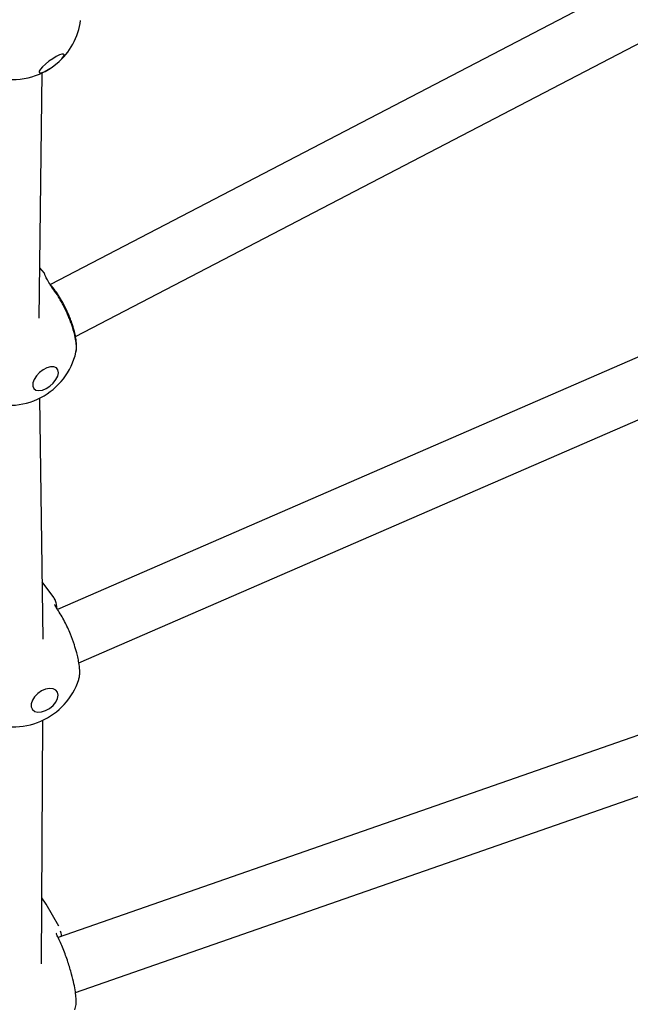
# Model space of a CAD drawing. Units: millimetres. Extents: x -4615 to 3985, y -3098 to 3378.
# Drawn here: x -1885 to -1715, y -456 to -183 of the extents above; entities that cross this region are included whole.
import ezdxf

# ---------------------------------------------------------------- set-up
doc = ezdxf.new("R2010")
doc.units = ezdxf.units.MM
doc.header["$MEASUREMENT"] = 0
doc.layers.add('layer 1', color=7, linetype='Continuous')

msp = doc.modelspace()

# ---------------------------------------------------------------- linework, layer by layer
at = {"layer": 'layer 1', "lineweight": 25}
for points in [[(-1558.2304, -91.2083), (-1558.2304, -91.2083), (-1875.9904, -256.7133), (-1875.9904, -256.7133)], [(-1869.0704, -271.1483), (-1869.0704, -271.1483), (-1549.6454, -104.7783), (-1549.6454, -104.7783)], [(-1874.2454, -195.3733), (-1870.6304, -192.3383), (-1868.2754, -188.0683), (-1867.6404, -183.3983)], [(-1893.0954, -198.6283), (-1887.4754, -200.7233), (-1881.1904, -200.0383), (-1876.1504, -196.7833)], [(-1879.1554, -197.9033), (-1879.1554, -197.9033), (-1879.1454, -197.9083), (-1879.1454, -197.9083)], [(-1879.1404, -266.0633), (-1879.1404, -266.0633), (-1878.3654, -198.0133), (-1878.3654, -198.0133)], [(-1553.1304, -207.3333), (-1553.1304, -207.3333), (-1874.0854, -346.8733), (-1874.0854, -346.8733)], [(-1868.1404, -361.7333), (-1868.1404, -361.7333), (-1545.8804, -221.6283), (-1545.8804, -221.6283)], [(-1877.6704, -253.5883), (-1877.6704, -253.5883), (-1878.9804, -252.0883), (-1878.9804, -252.0883)], [(-1877.7004, -253.5983), (-1877.7004, -253.5983), (-1877.6904, -253.6033), (-1877.6904, -253.6033)], [(-1875.6104, -257.2833), (-1875.6104, -257.2833), (-1875.6854, -257.1783), (-1875.6854, -257.1783)], [(-1878.6954, -288.1083), (-1873.7504, -285.5333), (-1870.1854, -280.9133), (-1868.9504, -275.4783)], [(-1874.2204, -280.0233), (-1874.2204, -280.0233), (-1874.1804, -280.0533), (-1874.1804, -280.0533)], [(-1895.0104, -288.6983), (-1889.7604, -290.9683), (-1883.7704, -290.7533), (-1878.6954, -288.1083)], [(-1878.0804, -355.1583), (-1878.0804, -355.1583), (-1878.9754, -288.2533), (-1878.9754, -288.2533)], [(-1554.0504, -326.3833), (-1554.0504, -326.3833), (-1873.9254, -437.9233), (-1873.9254, -437.9233)], [(-1875.0754, -343.5933), (-1875.0754, -343.5933), (-1878.2954, -339.2233), (-1878.2954, -339.2233)], [(-1869.0904, -453.1833), (-1869.0904, -453.1833), (-1548.0604, -341.2433), (-1548.0604, -341.2433)], [(-1878.6654, -377.8883), (-1873.6854, -375.7233), (-1869.8704, -371.5383), (-1868.1854, -366.3783)], [(-1881.0454, -374.6583), (-1881.0454, -374.6583), (-1881.0854, -374.5783), (-1881.0854, -374.5783)], [(-1894.5754, -377.5383), (-1889.5754, -379.9783), (-1883.7604, -380.1083), (-1878.6654, -377.8883)], [(-1878.4754, -445.2583), (-1878.4754, -445.2583), (-1878.1004, -377.6333), (-1878.1004, -377.6333)], [(-1877.2354, -428.6683), (-1877.2354, -428.6683), (-1878.3704, -426.9083), (-1878.3704, -426.9083)], [(-1873.7254, -434.8333), (-1873.7254, -434.8333), (-1877.2354, -428.6683), (-1877.2354, -428.6683)], [(-1555.6654, -445.4133), (-1555.6654, -445.4133), (-1874.3354, -529.1083), (-1874.3354, -529.1083)]]:
    msp.add_open_spline(points, degree=3, dxfattribs=at)
for points, knots in [([(-1876.5504, -197.0333), (-1876.5504, -197.0333), (-1877.5054, -197.5583), (-1877.5054, -197.5583), (-1877.5054, -197.5583), (-1877.5054, -197.5583), (-1878.2954, -197.8933), (-1878.2954, -197.8933), (-1878.2954, -197.8933), (-1878.2954, -197.8933), (-1878.8654, -198.0033), (-1878.8654, -198.0033), (-1878.8654, -198.0033), (-1878.8654, -198.0033), (-1879.1504, -197.8783), (-1879.1504, -197.8783), (-1879.1504, -197.8783), (-1879.1504, -197.8783), (-1879.1304, -197.5283), (-1879.1304, -197.5283), (-1879.1304, -197.5283), (-1879.1304, -197.5283), (-1878.8104, -196.9883), (-1878.8104, -196.9883), (-1878.8104, -196.9883), (-1878.8104, -196.9883), (-1878.2104, -196.3083), (-1878.2104, -196.3083), (-1878.2104, -196.3083), (-1878.2104, -196.3083), (-1877.3954, -195.5383), (-1877.3954, -195.5383), (-1877.3954, -195.5383), (-1877.3954, -195.5383), (-1876.4254, -194.7583), (-1876.4254, -194.7583), (-1876.4254, -194.7583), (-1876.4254, -194.7583), (-1875.3954, -194.0333), (-1875.3954, -194.0333), (-1875.3954, -194.0333), (-1875.3954, -194.0333), (-1874.3954, -193.4233), (-1874.3954, -193.4233), (-1874.3954, -193.4233), (-1874.3954, -193.4233), (-1873.5104, -192.9883), (-1873.5104, -192.9883), (-1873.5104, -192.9883), (-1873.5104, -192.9883), (-1872.8254, -192.7633), (-1872.8254, -192.7633), (-1872.8254, -192.7633), (-1872.8254, -192.7633), (-1872.3904, -192.7733), (-1872.3904, -192.7733), (-1872.3904, -192.7733), (-1872.3904, -192.7733), (-1872.2554, -193.0133), (-1872.2554, -193.0133), (-1872.2554, -193.0133), (-1872.2554, -193.0133), (-1872.4304, -193.4633), (-1872.4304, -193.4633), (-1872.4304, -193.4633), (-1872.4304, -193.4633), (-1872.8954, -194.0783), (-1872.8954, -194.0783), (-1872.8954, -194.0783), (-1872.8954, -194.0783), (-1873.6104, -194.8133), (-1873.6104, -194.8133), (-1873.6104, -194.8133), (-1873.6104, -194.8133), (-1874.5104, -195.5933), (-1874.5104, -195.5933), (-1874.5104, -195.5933), (-1874.5104, -195.5933), (-1875.5204, -196.3583), (-1875.5204, -196.3583), (-1875.5204, -196.3583), (-1875.5204, -196.3583), (-1876.5504, -197.0333), (-1876.5504, -197.0333)], [0, 0, 0, 0, 0.04545455, 0.04545455, 0.04545455, 0.04545455, 0.09090909, 0.09090909, 0.09090909, 0.09090909, 0.13636364, 0.13636364, 0.13636364, 0.13636364, 0.18181818, 0.18181818, 0.18181818, 0.18181818, 0.22727273, 0.22727273, 0.22727273, 0.22727273, 0.27272727, 0.27272727, 0.27272727, 0.27272727, 0.31818182, 0.31818182, 0.31818182, 0.31818182, 0.36363636, 0.36363636, 0.36363636, 0.36363636, 0.40909091, 0.40909091, 0.40909091, 0.40909091, 0.45454545, 0.45454545, 0.45454545, 0.45454545, 0.5, 0.5, 0.5, 0.5, 0.54545455, 0.54545455, 0.54545455, 0.54545455, 0.59090909, 0.59090909, 0.59090909, 0.59090909, 0.63636364, 0.63636364, 0.63636364, 0.63636364, 0.68181818, 0.68181818, 0.68181818, 0.68181818, 0.72727273, 0.72727273, 0.72727273, 0.72727273, 0.77272727, 0.77272727, 0.77272727, 0.77272727, 0.81818182, 0.81818182, 0.81818182, 0.81818182, 0.86363636, 0.86363636, 0.86363636, 0.86363636, 0.90909091, 0.90909091, 0.90909091, 0.90909091, 1, 1, 1, 1]), ([(-1875.5954, -257.2633), (-1875.9854, -256.7433), (-1876.3754, -256.2283), (-1876.6604, -255.7883), (-1876.6604, -255.7883), (-1876.9604, -255.3233), (-1877.1554, -254.9383), (-1877.2954, -254.6183), (-1877.2954, -254.6183), (-1877.4454, -254.2833), (-1877.5454, -254.0133), (-1877.6054, -253.8483), (-1877.6054, -253.8483), (-1877.6654, -253.6783), (-1877.6804, -253.6183), (-1877.7004, -253.5533)], [0, 0, 0, 0, 0.2, 0.2, 0.2, 0.2, 0.4, 0.4, 0.4, 0.4, 0.6, 0.6, 0.6, 0.6, 1, 1, 1, 1]), ([(-1868.9854, -275.4683), (-1868.9504, -275.3683), (-1868.9154, -275.2683), (-1868.8904, -275.1533), (-1868.8904, -275.1533), (-1868.8004, -274.7683), (-1868.8054, -274.2483), (-1868.8404, -273.6833), (-1868.8404, -273.6833), (-1868.8704, -273.1233), (-1868.9404, -272.5283), (-1869.0554, -271.8783), (-1869.0554, -271.8783), (-1869.1654, -271.2283), (-1869.3254, -270.5333), (-1869.5254, -269.8033), (-1869.5254, -269.8033), (-1869.7204, -269.0983), (-1869.9504, -268.3633), (-1870.2154, -267.6183), (-1870.2154, -267.6183), (-1870.3504, -267.2283), (-1870.4954, -266.8383), (-1870.6504, -266.4433), (-1870.6504, -266.4433), (-1870.8104, -266.0333), (-1870.9804, -265.6233), (-1871.1554, -265.2133), (-1871.1554, -265.2133), (-1871.4804, -264.4533), (-1871.8354, -263.6983), (-1872.2104, -262.9583), (-1872.2104, -262.9583), (-1872.4054, -262.5683), (-1872.6054, -262.1883), (-1872.8104, -261.8083), (-1872.8104, -261.8083), (-1873.0254, -261.4183), (-1873.2454, -261.0333), (-1873.4654, -260.6583), (-1873.4654, -260.6583), (-1873.8854, -259.9433), (-1874.3204, -259.2583), (-1874.7604, -258.6333), (-1874.7604, -258.6333), (-1875.1954, -258.0083), (-1875.6354, -257.4483), (-1876.0754, -256.8883)], [0, 0, 0, 0, 0.07692308, 0.07692308, 0.07692308, 0.07692308, 0.15384615, 0.15384615, 0.15384615, 0.15384615, 0.23076923, 0.23076923, 0.23076923, 0.23076923, 0.30769231, 0.30769231, 0.30769231, 0.30769231, 0.38461538, 0.38461538, 0.38461538, 0.38461538, 0.46153846, 0.46153846, 0.46153846, 0.46153846, 0.53846154, 0.53846154, 0.53846154, 0.53846154, 0.61538462, 0.61538462, 0.61538462, 0.61538462, 0.69230769, 0.69230769, 0.69230769, 0.69230769, 0.76923077, 0.76923077, 0.76923077, 0.76923077, 0.84615385, 0.84615385, 0.84615385, 0.84615385, 1, 1, 1, 1]), ([(-1868.9504, -275.4933), (-1868.8654, -274.8583), (-1868.7754, -274.2183), (-1868.7904, -273.4633), (-1868.7904, -273.4633), (-1868.8004, -272.8883), (-1868.8704, -272.2433), (-1868.9804, -271.5783), (-1868.9804, -271.5783), (-1869.0604, -271.0883), (-1869.1654, -270.5883), (-1869.2854, -270.0833), (-1869.2854, -270.0833), (-1869.3804, -269.6883), (-1869.4854, -269.2883), (-1869.6054, -268.8833), (-1869.6054, -268.8833), (-1869.7854, -268.2683), (-1869.9904, -267.6383), (-1870.2204, -267.0033), (-1870.2204, -267.0033), (-1870.3754, -266.5783), (-1870.5404, -266.1533), (-1870.7154, -265.7283), (-1870.7154, -265.7283), (-1870.9204, -265.2233), (-1871.1404, -264.7133), (-1871.3754, -264.2083), (-1871.3754, -264.2083), (-1871.6404, -263.6233), (-1871.9254, -263.0483), (-1872.2204, -262.4833), (-1872.2204, -262.4833), (-1872.5404, -261.8633), (-1872.8754, -261.2633), (-1873.2254, -260.6783), (-1873.2254, -260.6783), (-1873.6004, -260.0433), (-1873.9854, -259.4383), (-1874.3754, -258.8783), (-1874.3754, -258.8783), (-1874.8054, -258.2683), (-1875.2354, -257.7133), (-1875.6704, -257.1633)], [0, 0, 0, 0, 0.08333333, 0.08333333, 0.08333333, 0.08333333, 0.16666667, 0.16666667, 0.16666667, 0.16666667, 0.25, 0.25, 0.25, 0.25, 0.33333333, 0.33333333, 0.33333333, 0.33333333, 0.41666667, 0.41666667, 0.41666667, 0.41666667, 0.5, 0.5, 0.5, 0.5, 0.58333333, 0.58333333, 0.58333333, 0.58333333, 0.66666667, 0.66666667, 0.66666667, 0.66666667, 0.75, 0.75, 0.75, 0.75, 0.83333333, 0.83333333, 0.83333333, 0.83333333, 1, 1, 1, 1]), ([(-1877.2154, -285.5883), (-1877.2154, -285.5883), (-1878.2704, -286.0133), (-1878.2704, -286.0133), (-1878.2704, -286.0133), (-1878.2704, -286.0133), (-1879.2504, -286.1583), (-1879.2504, -286.1583), (-1879.2504, -286.1583), (-1879.2504, -286.1583), (-1880.0604, -286.0033), (-1880.0604, -286.0033), (-1880.0604, -286.0033), (-1880.0604, -286.0033), (-1880.6304, -285.5733), (-1880.6304, -285.5733), (-1880.6304, -285.5733), (-1880.6304, -285.5733), (-1880.9104, -284.8933), (-1880.9104, -284.8933), (-1880.9104, -284.8933), (-1880.9104, -284.8933), (-1880.8804, -284.0383), (-1880.8804, -284.0383), (-1880.8804, -284.0383), (-1880.8804, -284.0383), (-1880.5354, -283.0733), (-1880.5354, -283.0733), (-1880.5354, -283.0733), (-1880.5354, -283.0733), (-1879.9104, -282.0883), (-1879.9104, -282.0883), (-1879.9104, -282.0883), (-1879.9104, -282.0883), (-1879.0604, -281.1683), (-1879.0604, -281.1683), (-1879.0604, -281.1683), (-1879.0604, -281.1683), (-1878.0604, -280.3983), (-1878.0604, -280.3983), (-1878.0604, -280.3983), (-1878.0604, -280.3983), (-1877.0004, -279.8433), (-1877.0004, -279.8433), (-1877.0004, -279.8433), (-1877.0004, -279.8433), (-1875.9754, -279.5583), (-1875.9754, -279.5583), (-1875.9754, -279.5583), (-1875.9754, -279.5583), (-1875.0704, -279.5633), (-1875.0704, -279.5633), (-1875.0704, -279.5633), (-1875.0704, -279.5633), (-1874.3704, -279.8583), (-1874.3704, -279.8583), (-1874.3704, -279.8583), (-1874.3704, -279.8583), (-1873.9404, -280.4233), (-1873.9404, -280.4233), (-1873.9404, -280.4233), (-1873.9404, -280.4233), (-1873.8154, -281.1983), (-1873.8154, -281.1983), (-1873.8154, -281.1983), (-1873.8154, -281.1983), (-1874.0054, -282.1183), (-1874.0054, -282.1183), (-1874.0054, -282.1183), (-1874.0054, -282.1183), (-1874.4954, -283.1083), (-1874.4954, -283.1083), (-1874.4954, -283.1083), (-1874.4954, -283.1083), (-1875.2404, -284.0683), (-1875.2404, -284.0683), (-1875.2404, -284.0683), (-1875.2404, -284.0683), (-1876.1754, -284.9233), (-1876.1754, -284.9233), (-1876.1754, -284.9233), (-1876.1754, -284.9233), (-1877.2154, -285.5883), (-1877.2154, -285.5883)], [0, 0, 0, 0, 0.04545455, 0.04545455, 0.04545455, 0.04545455, 0.09090909, 0.09090909, 0.09090909, 0.09090909, 0.13636364, 0.13636364, 0.13636364, 0.13636364, 0.18181818, 0.18181818, 0.18181818, 0.18181818, 0.22727273, 0.22727273, 0.22727273, 0.22727273, 0.27272727, 0.27272727, 0.27272727, 0.27272727, 0.31818182, 0.31818182, 0.31818182, 0.31818182, 0.36363636, 0.36363636, 0.36363636, 0.36363636, 0.40909091, 0.40909091, 0.40909091, 0.40909091, 0.45454545, 0.45454545, 0.45454545, 0.45454545, 0.5, 0.5, 0.5, 0.5, 0.54545455, 0.54545455, 0.54545455, 0.54545455, 0.59090909, 0.59090909, 0.59090909, 0.59090909, 0.63636364, 0.63636364, 0.63636364, 0.63636364, 0.68181818, 0.68181818, 0.68181818, 0.68181818, 0.72727273, 0.72727273, 0.72727273, 0.72727273, 0.77272727, 0.77272727, 0.77272727, 0.77272727, 0.81818182, 0.81818182, 0.81818182, 0.81818182, 0.86363636, 0.86363636, 0.86363636, 0.86363636, 0.90909091, 0.90909091, 0.90909091, 0.90909091, 1, 1, 1, 1]), ([(-1880.6004, -285.6033), (-1880.6004, -285.6033), (-1880.6054, -285.5983), (-1880.6104, -285.5983), (-1880.6104, -285.5983), (-1880.6154, -285.5933), (-1880.6154, -285.5833), (-1880.6204, -285.5783)], [0, 0, 0, 0, 0.33333333, 0.33333333, 0.33333333, 0.33333333, 1, 1, 1, 1]), ([(-1874.1754, -346.7283), (-1874.2154, -346.4133), (-1874.2554, -346.0983), (-1874.3054, -345.8133), (-1874.3054, -345.8133), (-1874.3954, -345.2683), (-1874.5104, -344.8283), (-1874.6404, -344.4783), (-1874.6404, -344.4783), (-1874.7854, -344.1033), (-1874.9404, -343.8333), (-1875.0954, -343.5633)], [0, 0, 0, 0, 0.25, 0.25, 0.25, 0.25, 0.5, 0.5, 0.5, 0.5, 1, 1, 1, 1]), ([(-1874.9704, -343.8133), (-1874.9204, -343.8733), (-1874.8704, -343.9333), (-1874.8254, -344.0933), (-1874.8254, -344.0933), (-1874.8204, -344.1083), (-1874.8154, -344.1233), (-1874.8104, -344.1383)], [0, 0, 0, 0, 0.33333333, 0.33333333, 0.33333333, 0.33333333, 1, 1, 1, 1]), ([(-1874.0404, -346.9483), (-1874.2504, -346.6233), (-1874.4654, -346.2933), (-1874.5954, -346.0433), (-1874.5954, -346.0433), (-1874.7054, -345.8283), (-1874.7604, -345.6683), (-1874.7904, -345.5933), (-1874.7904, -345.5933), (-1874.8204, -345.5233), (-1874.8304, -345.5283), (-1874.8354, -345.5283)], [0, 0, 0, 0, 0.25, 0.25, 0.25, 0.25, 0.5, 0.5, 0.5, 0.5, 1, 1, 1, 1]), ([(-1868.1854, -366.3833), (-1868.1004, -366.0583), (-1868.0154, -365.7383), (-1867.9654, -365.3733), (-1867.9654, -365.3733), (-1867.9204, -365.0383), (-1867.9004, -364.6683), (-1867.9004, -364.2733), (-1867.9004, -364.2733), (-1867.9004, -363.6283), (-1867.9554, -362.9133), (-1868.0604, -362.1583), (-1868.0604, -362.1583), (-1868.1404, -361.6183), (-1868.2404, -361.0483), (-1868.3654, -360.4733), (-1868.3654, -360.4733), (-1868.4754, -359.9733), (-1868.5954, -359.4683), (-1868.7354, -358.9483), (-1868.7354, -358.9483), (-1868.9254, -358.2333), (-1869.1504, -357.4983), (-1869.3954, -356.7483), (-1869.3954, -356.7483), (-1869.7204, -355.7583), (-1870.0904, -354.7533), (-1870.4954, -353.7683), (-1870.4954, -353.7683), (-1870.7354, -353.1733), (-1870.9854, -352.5883), (-1871.2454, -352.0183), (-1871.2454, -352.0183), (-1871.5254, -351.4083), (-1871.8104, -350.8183), (-1872.1004, -350.2483), (-1872.1004, -350.2483), (-1872.4154, -349.6333), (-1872.7304, -349.0483), (-1873.0504, -348.5133), (-1873.0504, -348.5133), (-1873.3954, -347.9333), (-1873.7354, -347.4133), (-1874.0804, -346.8883)], [0, 0, 0, 0, 0.08333333, 0.08333333, 0.08333333, 0.08333333, 0.16666667, 0.16666667, 0.16666667, 0.16666667, 0.25, 0.25, 0.25, 0.25, 0.33333333, 0.33333333, 0.33333333, 0.33333333, 0.41666667, 0.41666667, 0.41666667, 0.41666667, 0.5, 0.5, 0.5, 0.5, 0.58333333, 0.58333333, 0.58333333, 0.58333333, 0.66666667, 0.66666667, 0.66666667, 0.66666667, 0.75, 0.75, 0.75, 0.75, 0.83333333, 0.83333333, 0.83333333, 0.83333333, 1, 1, 1, 1]), ([(-1877.3504, -374.9933), (-1877.3504, -374.9933), (-1878.4704, -375.3483), (-1878.4704, -375.3483), (-1878.4704, -375.3483), (-1878.4704, -375.3483), (-1879.5154, -375.4133), (-1879.5154, -375.4133), (-1879.5154, -375.4133), (-1879.5154, -375.4133), (-1880.3954, -375.1883), (-1880.3954, -375.1883), (-1880.3954, -375.1883), (-1880.3954, -375.1883), (-1881.0304, -374.6933), (-1881.0304, -374.6933), (-1881.0304, -374.6933), (-1881.0304, -374.6933), (-1881.3654, -373.9633), (-1881.3654, -373.9633), (-1881.3654, -373.9633), (-1881.3654, -373.9633), (-1881.3704, -373.0733), (-1881.3704, -373.0733), (-1881.3704, -373.0733), (-1881.3704, -373.0733), (-1881.0404, -372.1033), (-1881.0404, -372.1033), (-1881.0404, -372.1033), (-1881.0404, -372.1033), (-1880.4104, -371.1283), (-1880.4104, -371.1283), (-1880.4104, -371.1283), (-1880.4104, -371.1283), (-1879.5354, -370.2433), (-1879.5354, -370.2433), (-1879.5354, -370.2433), (-1879.5354, -370.2433), (-1878.4954, -369.5283), (-1878.4954, -369.5283), (-1878.4954, -369.5283), (-1878.4954, -369.5283), (-1877.3754, -369.0433), (-1877.3754, -369.0433), (-1877.3754, -369.0433), (-1877.3754, -369.0433), (-1876.2804, -368.8283), (-1876.2804, -368.8283), (-1876.2804, -368.8283), (-1876.2804, -368.8283), (-1875.3054, -368.9083), (-1875.3054, -368.9083), (-1875.3054, -368.9083), (-1875.3054, -368.9083), (-1874.5404, -369.2733), (-1874.5404, -369.2733), (-1874.5404, -369.2733), (-1874.5404, -369.2733), (-1874.0504, -369.8933), (-1874.0504, -369.8933), (-1874.0504, -369.8933), (-1874.0504, -369.8933), (-1873.8804, -370.7133), (-1873.8804, -370.7133), (-1873.8804, -370.7133), (-1873.8804, -370.7133), (-1874.0404, -371.6533), (-1874.0404, -371.6533), (-1874.0404, -371.6533), (-1874.0404, -371.6533), (-1874.5254, -372.6383), (-1874.5254, -372.6383), (-1874.5254, -372.6383), (-1874.5254, -372.6383), (-1875.2854, -373.5783), (-1875.2854, -373.5783), (-1875.2854, -373.5783), (-1875.2854, -373.5783), (-1876.2554, -374.3883), (-1876.2554, -374.3883), (-1876.2554, -374.3883), (-1876.2554, -374.3883), (-1877.3504, -374.9933), (-1877.3504, -374.9933)], [0, 0, 0, 0, 0.04545455, 0.04545455, 0.04545455, 0.04545455, 0.09090909, 0.09090909, 0.09090909, 0.09090909, 0.13636364, 0.13636364, 0.13636364, 0.13636364, 0.18181818, 0.18181818, 0.18181818, 0.18181818, 0.22727273, 0.22727273, 0.22727273, 0.22727273, 0.27272727, 0.27272727, 0.27272727, 0.27272727, 0.31818182, 0.31818182, 0.31818182, 0.31818182, 0.36363636, 0.36363636, 0.36363636, 0.36363636, 0.40909091, 0.40909091, 0.40909091, 0.40909091, 0.45454545, 0.45454545, 0.45454545, 0.45454545, 0.5, 0.5, 0.5, 0.5, 0.54545455, 0.54545455, 0.54545455, 0.54545455, 0.59090909, 0.59090909, 0.59090909, 0.59090909, 0.63636364, 0.63636364, 0.63636364, 0.63636364, 0.68181818, 0.68181818, 0.68181818, 0.68181818, 0.72727273, 0.72727273, 0.72727273, 0.72727273, 0.77272727, 0.77272727, 0.77272727, 0.77272727, 0.81818182, 0.81818182, 0.81818182, 0.81818182, 0.86363636, 0.86363636, 0.86363636, 0.86363636, 0.90909091, 0.90909091, 0.90909091, 0.90909091, 1, 1, 1, 1]), ([(-1873.9804, -437.8083), (-1874.0954, -437.5733), (-1874.2054, -437.3383), (-1874.2754, -437.1683), (-1874.2754, -437.1683), (-1874.3304, -437.0333), (-1874.3554, -436.9433), (-1874.3704, -436.8783), (-1874.3704, -436.8783), (-1874.3854, -436.8283), (-1874.3954, -436.7933), (-1874.4004, -436.7933), (-1874.4004, -436.7933), (-1874.4054, -436.7883), (-1874.4054, -436.7933), (-1874.4054, -436.7933)], [0, 0, 0, 0, 0.2, 0.2, 0.2, 0.2, 0.4, 0.4, 0.4, 0.4, 0.6, 0.6, 0.6, 0.6, 1, 1, 1, 1]), ([(-1872.9454, -437.5833), (-1872.9704, -437.2983), (-1873.0004, -437.0133), (-1873.0504, -436.7883), (-1873.0504, -436.7883), (-1873.0954, -436.5633), (-1873.1704, -436.3983), (-1873.2404, -436.2283)], [0, 0, 0, 0, 0.33333333, 0.33333333, 0.33333333, 0.33333333, 1, 1, 1, 1]), ([(-1869.2454, -457.9883), (-1869.1104, -457.5383), (-1868.9754, -457.0933), (-1868.9154, -456.5483), (-1868.9154, -456.5483), (-1868.8554, -456.0383), (-1868.8654, -455.4433), (-1868.9054, -454.8133), (-1868.9054, -454.8133), (-1868.9454, -454.2383), (-1869.0154, -453.6383), (-1869.1104, -452.9983), (-1869.1104, -452.9983), (-1869.2154, -452.3233), (-1869.3454, -451.6083), (-1869.5054, -450.8583), (-1869.5054, -450.8583), (-1869.6904, -449.9833), (-1869.9154, -449.0583), (-1870.1654, -448.1133), (-1870.1654, -448.1133), (-1870.4654, -447.0083), (-1870.8004, -445.8733), (-1871.1654, -444.7583), (-1871.1654, -444.7583), (-1871.3704, -444.1333), (-1871.5854, -443.5133), (-1871.8054, -442.9083), (-1871.8054, -442.9083), (-1872.0304, -442.2833), (-1872.2604, -441.6783), (-1872.4954, -441.0933), (-1872.4954, -441.0933), (-1872.7354, -440.4883), (-1872.9804, -439.9033), (-1873.2254, -439.3733), (-1873.2254, -439.3733), (-1873.4804, -438.8083), (-1873.7354, -438.3033), (-1873.9904, -437.7933)], [0, 0, 0, 0, 0.09090909, 0.09090909, 0.09090909, 0.09090909, 0.18181818, 0.18181818, 0.18181818, 0.18181818, 0.27272727, 0.27272727, 0.27272727, 0.27272727, 0.36363636, 0.36363636, 0.36363636, 0.36363636, 0.45454545, 0.45454545, 0.45454545, 0.45454545, 0.54545455, 0.54545455, 0.54545455, 0.54545455, 0.63636364, 0.63636364, 0.63636364, 0.63636364, 0.72727273, 0.72727273, 0.72727273, 0.72727273, 0.81818182, 0.81818182, 0.81818182, 0.81818182, 1, 1, 1, 1])]:
    msp.add_open_spline(points, degree=3, knots=knots, dxfattribs=at)

doc.saveas('drawing.dxf')
